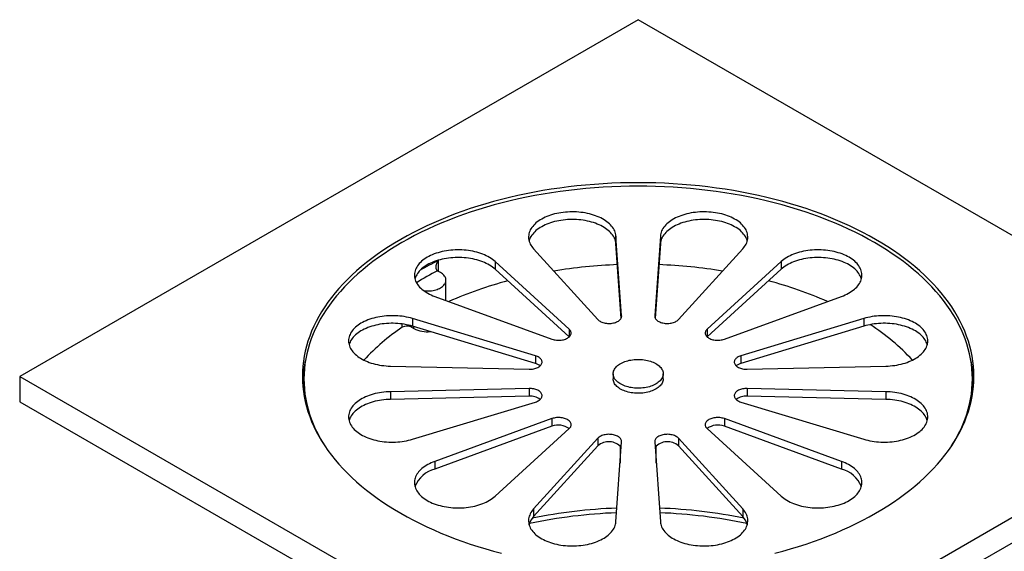
# Model space of a CAD drawing. Units: millimetres. Extents: x 30 to 600, y 38 to 861.
# Drawn here: x 340 to 497, y 297 to 382 of the extents above; entities that cross this region are included whole.
import ezdxf

# ---------------------------------------------------------------- set-up
doc = ezdxf.new("R2010")
doc.units = ezdxf.units.MM
doc.header["$LTSCALE"] = 3

msp = doc.modelspace()

# ---------------------------------------------------------------- linework, layer by layer
at = {"color": 7, "linetype": 'Continuous', "lineweight": 25}
for p, q in [((438.511, 381.693), (339.516, 324.544)), ((537.506, 324.544), (438.511, 381.693)), ((435.851, 334.219), (434.959, 347.021)), ((434.959, 347.021), (434.959, 345.796)), ((442.064, 347.021), (441.171, 334.219)), ((442.064, 347.021), (442.064, 345.796)), ((435.789, 333.884), (434.959, 345.796)), ((442.064, 345.796), (441.233, 333.884)), ((421.766, 344.981), (432.081, 333.636)), ((444.941, 333.636), (455.256, 344.981)), ((427.474, 332.101), (415.613, 342.93)), ((415.613, 342.93), (415.613, 341.705)), ((461.409, 342.93), (449.549, 332.101)), ((461.409, 342.93), (461.409, 341.705)), ((406.868, 341.178), (406.455, 341.416)), ((427.474, 330.876), (415.613, 341.705)), ((461.409, 341.705), (449.549, 330.876)), ((407.747, 336.701), (407.747, 339.953)), ((405.956, 337.355), (424.714, 330.508)), ((452.308, 330.508), (471.067, 337.355)), ((422.054, 327.848), (402.403, 333.802)), ((402.403, 333.802), (402.403, 332.578)), ((422.054, 326.623), (402.403, 332.578)), ((474.619, 333.802), (454.968, 327.848)), ((474.619, 332.578), (454.968, 326.623)), ((474.619, 333.802), (474.619, 332.578)), ((402.212, 332.435), (402.625, 332.196)), ((427.474, 332.101), (427.474, 330.876)), ((449.549, 332.101), (449.549, 330.876)), ((427.479, 330.871), (427.474, 330.876)), ((449.549, 330.876), (449.543, 330.871)), ((422.054, 327.848), (422.054, 326.623)), ((454.968, 327.848), (454.968, 326.623)), ((398.868, 326.187), (421.044, 325.672)), ((434.511, 324.952), (434.511, 324.136)), ((442.511, 324.136), (442.511, 324.952)), ((455.978, 325.672), (478.154, 326.187)), ((339.516, 324.544), (339.516, 320.461)), ((339.516, 324.544), (438.511, 267.396)), ((385.011, 324.136), (385.011, 322.911)), ((438.511, 267.396), (537.506, 324.544)), ((492.011, 322.911), (492.011, 324.136)), ((421.044, 322.6), (398.868, 322.085)), ((398.868, 322.085), (398.868, 320.86)), ((421.044, 322.6), (421.044, 321.375)), ((478.154, 322.085), (455.978, 322.6)), ((455.978, 322.6), (455.978, 321.375)), ((478.154, 322.085), (478.154, 320.86)), ((339.516, 320.461), (438.511, 263.313)), ((421.044, 321.375), (398.868, 320.86)), ((402.403, 314.469), (422.054, 320.424)), ((438.511, 263.313), (537.506, 320.461)), ((454.968, 320.424), (474.619, 314.469)), ((478.154, 320.86), (455.978, 321.375)), ((424.714, 317.764), (405.956, 310.917)), ((424.714, 317.764), (424.714, 316.539)), ((471.067, 310.917), (452.308, 317.764)), ((452.308, 317.764), (452.308, 316.539)), ((424.714, 316.539), (405.956, 309.692)), ((415.613, 305.342), (427.474, 316.171)), ((449.549, 316.171), (461.409, 305.342)), ((471.067, 309.692), (452.308, 316.539)), ((432.081, 314.635), (421.766, 303.291)), ((432.081, 314.635), (432.081, 313.411)), ((434.959, 301.25), (435.851, 314.052)), ((441.171, 314.052), (442.064, 301.25)), ((455.256, 303.291), (444.941, 314.635)), ((444.941, 314.635), (444.941, 313.411)), ((432.081, 313.411), (421.766, 302.066)), ((435.611, 313.424), (435.611, 310.614)), ((441.411, 310.614), (441.411, 313.424)), ((455.256, 302.066), (444.941, 313.411)), ((405.956, 310.917), (405.956, 309.692)), ((471.067, 310.917), (471.067, 309.692)), ((421.766, 303.291), (421.766, 302.066)), ((455.256, 303.291), (455.256, 302.066))]:
    msp.add_line(p, q, dxfattribs=at)
at = {"color": 8, "linetype": 'Continuous', "lineweight": 25}
for p, q in [((406.515, 343.082), (406.515, 341.381)), ((435.851, 334.219), (435.851, 334.127)), ((441.171, 334.219), (441.171, 334.127)), ((400.742, 332.4), (400.742, 332.935)), ((402.212, 332.633), (402.212, 332.435)), ((402.625, 332.196), (402.625, 332.51))]:
    msp.add_line(p, q, dxfattribs=at)
at = {"color": 7, "linetype": 'Continuous', "lineweight": 25, "flags": 128}
for points in [[(476.518, 302.603), (477.5, 303.185), (478.455, 303.782), (479.383, 304.392), (480.283, 305.017), (481.154, 305.655), (481.996, 306.306), (482.808, 306.969), (483.59, 307.644), (484.34, 308.331), (485.06, 309.03), (485.747, 309.738), (486.403, 310.457), (487.025, 311.186), (487.614, 311.923), (488.17, 312.67), (488.691, 313.424), (489.178, 314.186), (489.63, 314.956), (490.048, 315.731), (490.43, 316.513), (490.776, 317.3), (491.086, 318.093), (491.361, 318.889), (491.599, 319.69), (491.801, 320.494), (491.967, 321.301), (492.095, 322.11), (492.187, 322.92), (492.243, 323.732), (492.261, 324.544), (492.243, 325.356), (492.187, 326.168), (492.095, 326.979), (491.967, 327.788), (491.801, 328.594), (491.599, 329.398), (491.361, 330.199), (491.086, 330.995), (490.776, 331.788), (490.43, 332.575), (490.048, 333.357), (489.63, 334.133), (489.178, 334.902), (488.691, 335.664), (488.17, 336.418), (487.614, 337.165), (487.025, 337.903), (486.403, 338.631), (485.747, 339.35), (485.06, 340.059), (484.34, 340.757), (483.59, 341.444), (482.808, 342.119), (481.996, 342.783), (481.154, 343.434), (480.283, 344.071), (479.383, 344.696), (478.455, 345.307), (477.5, 345.903), (476.518, 346.485), (475.51, 347.052), (474.477, 347.603), (473.419, 348.139), (472.337, 348.658), (471.232, 349.161), (470.104, 349.647), (468.955, 350.116), (467.785, 350.567), (466.595, 351.001), (465.386, 351.416), (464.158, 351.813), (462.913, 352.191), (461.651, 352.551), (460.373, 352.891), (459.08, 353.211), (457.773, 353.512), (456.453, 353.794), (455.121, 354.055), (453.777, 354.296), (452.423, 354.516), (451.059, 354.716), (449.686, 354.895), (448.306, 355.054), (446.919, 355.191), (445.527, 355.308), (444.129, 355.403), (442.728, 355.478), (441.324, 355.531), (439.918, 355.563), (438.511, 355.573), (437.104, 355.563), (435.698, 355.531), (434.294, 355.478), (432.893, 355.403), (431.495, 355.308), (430.103, 355.191), (428.716, 355.054), (427.336, 354.895), (425.963, 354.716), (424.6, 354.516), (423.245, 354.296), (421.901, 354.055), (420.569, 353.794), (419.249, 353.512), (417.942, 353.211), (416.649, 352.891), (415.371, 352.551), (414.109, 352.191), (412.864, 351.813), (411.636, 351.416), (410.427, 351.001), (409.237, 350.567), (408.067, 350.116), (406.918, 349.647), (405.79, 349.161), (404.685, 348.658), (403.603, 348.139), (402.545, 347.603), (401.512, 347.052), (400.504, 346.485), (399.522, 345.903), (398.567, 345.307), (397.639, 344.696), (396.739, 344.071), (395.868, 343.434), (395.026, 342.783), (394.214, 342.119), (393.432, 341.444), (392.682, 340.757), (391.962, 340.059), (391.275, 339.35), (390.619, 338.631), (389.997, 337.903), (389.408, 337.165), (388.853, 336.418), (388.331, 335.664), (387.844, 334.902), (387.392, 334.133), (386.974, 333.357), (386.593, 332.575), (386.246, 331.788), (385.936, 330.995), (385.661, 330.199), (385.423, 329.398), (385.221, 328.594), (385.055, 327.788), (384.927, 326.979), (384.835, 326.168), (384.779, 325.356), (384.761, 324.544), (384.779, 323.732), (384.835, 322.92), (384.927, 322.11), (385.055, 321.301), (385.221, 320.494), (385.423, 319.69), (385.661, 318.889), (385.936, 318.093), (386.246, 317.3), (386.593, 316.513), (386.974, 315.731), (387.392, 314.956), (387.844, 314.186), (388.331, 313.424), (388.853, 312.67), (389.408, 311.923), (389.997, 311.186), (390.619, 310.457), (391.275, 309.738), (391.962, 309.03), (392.682, 308.331), (393.432, 307.644), (394.214, 306.969), (395.026, 306.306), (395.868, 305.655), (396.739, 305.017), (397.639, 304.392), (398.567, 303.782), (399.522, 303.185), (400.504, 302.603), (401.512, 302.036), (402.545, 301.485), (403.603, 300.949), (404.685, 300.43), (405.79, 299.927), (406.918, 299.441), (408.067, 298.972), (409.237, 298.521), (410.427, 298.087), (411.636, 297.672), (412.864, 297.275), (414.109, 296.897), (415.371, 296.538), (416.649, 296.198)], [(488.673, 313.397), (488.942, 313.826), (489.393, 314.592), (489.808, 315.364), (490.188, 316.142), (490.533, 316.926), (490.842, 317.715), (491.115, 318.508), (491.352, 319.304), (491.553, 320.105), (491.718, 320.907), (491.846, 321.713), (491.938, 322.519), (491.993, 323.327), (492.011, 324.136), (491.993, 324.944), (491.938, 325.752), (491.846, 326.559), (491.718, 327.364), (491.553, 328.167), (491.352, 328.967), (491.115, 329.764), (490.842, 330.557), (490.533, 331.346), (490.188, 332.129), (489.808, 332.908), (489.393, 333.68), (488.942, 334.445), (488.458, 335.204), (487.939, 335.955), (487.386, 336.698), (486.799, 337.432), (486.18, 338.157), (485.528, 338.873), (484.843, 339.578), (484.127, 340.273), (483.38, 340.957), (482.602, 341.629), (481.793, 342.29), (480.955, 342.937), (480.088, 343.572), (479.193, 344.194), (478.269, 344.802), (477.319, 345.396), (476.341, 345.975), (475.338, 346.539), (474.31, 347.088), (473.257, 347.621), (472.18, 348.138), (471.08, 348.638), (469.958, 349.122), (468.814, 349.589), (467.649, 350.038), (466.465, 350.47), (465.261, 350.883), (464.039, 351.278), (462.8, 351.654), (461.543, 352.012), (460.271, 352.351), (458.985, 352.67), (457.684, 352.969), (456.37, 353.249), (455.043, 353.509), (453.706, 353.749), (452.358, 353.968), (451, 354.167), (449.634, 354.346), (448.261, 354.504), (446.88, 354.64), (445.494, 354.757), (444.103, 354.852), (442.709, 354.926), (441.311, 354.978), (439.912, 355.01), (438.511, 355.021), (437.111, 355.01), (435.711, 354.978), (434.313, 354.926), (432.919, 354.852), (431.528, 354.757), (430.142, 354.64), (428.761, 354.504), (427.388, 354.346), (426.022, 354.167), (424.664, 353.968), (423.316, 353.749), (421.979, 353.509), (420.652, 353.249), (419.338, 352.969), (418.037, 352.67), (416.751, 352.351), (415.479, 352.012), (414.223, 351.654), (412.983, 351.278), (411.761, 350.883), (410.557, 350.47), (409.373, 350.038), (408.208, 349.589), (407.065, 349.122), (405.942, 348.638), (404.842, 348.138), (403.766, 347.621), (402.713, 347.088), (401.684, 346.539), (400.681, 345.975), (399.704, 345.396), (398.753, 344.802), (397.829, 344.194), (396.934, 343.572), (396.067, 342.937), (395.229, 342.29), (394.42, 341.629), (393.642, 340.957), (392.895, 340.273), (392.179, 339.578), (391.494, 338.873), (390.842, 338.157), (390.223, 337.432), (389.636, 336.698), (389.083, 335.955), (388.564, 335.204), (388.08, 334.445), (387.63, 333.68), (387.214, 332.908), (386.834, 332.129), (386.489, 331.346), (386.18, 330.557), (385.907, 329.764), (385.67, 328.967), (385.469, 328.167), (385.304, 327.364), (385.176, 326.559), (385.084, 325.752), (385.029, 324.944), (385.011, 324.136), (385.029, 323.327), (385.084, 322.519), (385.176, 321.713), (385.304, 320.907), (385.469, 320.105), (385.67, 319.304), (385.907, 318.508), (386.18, 317.715), (386.489, 316.926), (386.834, 316.142), (387.214, 315.364), (387.63, 314.592), (388.08, 313.826), (388.349, 313.397)], [(434.959, 347.021), (434.935, 347.228), (434.893, 347.433), (434.833, 347.637), (434.755, 347.839), (434.659, 348.039), (434.546, 348.235), (434.415, 348.427), (434.268, 348.616), (434.104, 348.8), (433.923, 348.979), (433.728, 349.152), (433.517, 349.32), (433.291, 349.48), (433.052, 349.634), (432.799, 349.781), (432.533, 349.92), (432.256, 350.051), (431.967, 350.174), (431.668, 350.288), (431.359, 350.393), (431.041, 350.488), (430.715, 350.575), (430.382, 350.651), (430.043, 350.717), (429.698, 350.774), (429.349, 350.82), (428.996, 350.856), (428.64, 350.881), (428.282, 350.896), (427.924, 350.9), (427.566, 350.893), (427.208, 350.876), (426.853, 350.849), (426.501, 350.81), (426.152, 350.762), (425.809, 350.703), (425.471, 350.635), (425.139, 350.556), (424.815, 350.468), (424.499, 350.37), (424.192, 350.263), (423.895, 350.147), (423.609, 350.022), (423.334, 349.89), (423.072, 349.749), (422.822, 349.6), (422.585, 349.445), (422.363, 349.283), (422.156, 349.114), (421.963, 348.939), (421.787, 348.759), (421.626, 348.574), (421.482, 348.385), (421.356, 348.191), (421.246, 347.994), (421.154, 347.794), (421.08, 347.592), (421.024, 347.387), (420.987, 347.181), (420.967, 346.975), (420.966, 346.768), (420.983, 346.561), (421.019, 346.355), (421.072, 346.151), (421.144, 345.948), (421.234, 345.748), (421.341, 345.55), (421.466, 345.356), (421.608, 345.166), (421.766, 344.981)], [(455.256, 344.981), (455.414, 345.166), (455.556, 345.356), (455.681, 345.55), (455.788, 345.748), (455.878, 345.948), (455.95, 346.151), (456.003, 346.355), (456.039, 346.561), (456.056, 346.768), (456.055, 346.975), (456.036, 347.181), (455.998, 347.387), (455.942, 347.592), (455.868, 347.794), (455.776, 347.994), (455.667, 348.191), (455.54, 348.385), (455.396, 348.574), (455.235, 348.759), (455.059, 348.939), (454.867, 349.114), (454.659, 349.283), (454.437, 349.445), (454.2, 349.6), (453.95, 349.749), (453.688, 349.89), (453.413, 350.022), (453.127, 350.147), (452.83, 350.263), (452.523, 350.37), (452.207, 350.468), (451.883, 350.556), (451.551, 350.635), (451.213, 350.703), (450.87, 350.762), (450.521, 350.81), (450.169, 350.849), (449.814, 350.876), (449.456, 350.893), (449.098, 350.9), (448.74, 350.896), (448.382, 350.881), (448.026, 350.856), (447.673, 350.82), (447.324, 350.774), (446.979, 350.717), (446.64, 350.651), (446.307, 350.575), (445.981, 350.488), (445.663, 350.393), (445.354, 350.288), (445.055, 350.174), (444.766, 350.051), (444.489, 349.92), (444.223, 349.781), (443.97, 349.634), (443.731, 349.48), (443.505, 349.32), (443.295, 349.152), (443.099, 348.979), (442.919, 348.8), (442.754, 348.616), (442.607, 348.427), (442.476, 348.235), (442.363, 348.039), (442.267, 347.839), (442.189, 347.637), (442.129, 347.433), (442.087, 347.228), (442.064, 347.021)], [(434.959, 345.796), (434.935, 346.003), (434.893, 346.208), (434.833, 346.412), (434.755, 346.614), (434.659, 346.814), (434.546, 347.01), (434.415, 347.203), (434.268, 347.391), (434.104, 347.575), (433.923, 347.754), (433.728, 347.927), (433.517, 348.095), (433.291, 348.256), (433.052, 348.41), (432.799, 348.556), (432.533, 348.695), (432.256, 348.826), (431.967, 348.949), (431.668, 349.063), (431.359, 349.168), (431.041, 349.264), (430.715, 349.35), (430.382, 349.426), (430.043, 349.493), (429.698, 349.549), (429.349, 349.595), (428.996, 349.631), (428.64, 349.656), (428.282, 349.671), (427.924, 349.675), (427.566, 349.668), (427.208, 349.651), (426.853, 349.624), (426.501, 349.586), (426.152, 349.537), (425.809, 349.479), (425.471, 349.41), (425.139, 349.331), (424.815, 349.243), (424.499, 349.145), (424.192, 349.038), (423.895, 348.922), (423.609, 348.798), (423.334, 348.665), (423.072, 348.524), (422.822, 348.376), (422.585, 348.22), (422.363, 348.058), (422.156, 347.889), (421.963, 347.714), (421.787, 347.534), (421.626, 347.349), (421.482, 347.16), (421.356, 346.966), (421.246, 346.769), (421.154, 346.569), (421.08, 346.367), (421.045, 346.246)], [(455.977, 346.246), (455.942, 346.367), (455.868, 346.569), (455.776, 346.769), (455.667, 346.966), (455.54, 347.16), (455.396, 347.349), (455.235, 347.534), (455.059, 347.714), (454.867, 347.889), (454.659, 348.058), (454.437, 348.22), (454.2, 348.376), (453.95, 348.524), (453.688, 348.665), (453.413, 348.798), (453.127, 348.922), (452.83, 349.038), (452.523, 349.145), (452.207, 349.243), (451.883, 349.331), (451.551, 349.41), (451.213, 349.479), (450.87, 349.537), (450.521, 349.586), (450.169, 349.624), (449.814, 349.651), (449.456, 349.668), (449.098, 349.675), (448.74, 349.671), (448.382, 349.656), (448.026, 349.631), (447.673, 349.595), (447.324, 349.549), (446.979, 349.493), (446.64, 349.426), (446.307, 349.35), (445.981, 349.264), (445.663, 349.168), (445.354, 349.063), (445.055, 348.949), (444.766, 348.826), (444.489, 348.695), (444.223, 348.556), (443.97, 348.41), (443.731, 348.256), (443.505, 348.095), (443.295, 347.927), (443.099, 347.754), (442.919, 347.575), (442.754, 347.391), (442.607, 347.203), (442.476, 347.01), (442.363, 346.814), (442.267, 346.614), (442.189, 346.412), (442.129, 346.208), (442.087, 346.003), (442.064, 345.796)], [(415.613, 342.93), (415.414, 343.102), (415.2, 343.268), (414.971, 343.427), (414.728, 343.579), (414.473, 343.724), (414.204, 343.862), (413.924, 343.991), (413.633, 344.112), (413.332, 344.223), (413.021, 344.326), (412.701, 344.42), (412.374, 344.504), (412.039, 344.578), (411.698, 344.642), (411.352, 344.696), (411.002, 344.74), (410.648, 344.774), (410.292, 344.797), (409.934, 344.809), (409.576, 344.811), (409.218, 344.802), (408.861, 344.782), (408.506, 344.752), (408.155, 344.712), (407.807, 344.661), (407.465, 344.6), (407.128, 344.529), (406.798, 344.448), (406.476, 344.358), (406.162, 344.258), (405.857, 344.149), (405.562, 344.031), (405.279, 343.905), (405.007, 343.77), (404.747, 343.628), (404.5, 343.478), (404.267, 343.32), (404.048, 343.157), (403.843, 342.987), (403.654, 342.811), (403.481, 342.63), (403.325, 342.443), (403.185, 342.253), (403.062, 342.059), (402.956, 341.861), (402.868, 341.66), (402.798, 341.457), (402.746, 341.253), (402.713, 341.047), (402.697, 340.84), (402.7, 340.633), (402.722, 340.426), (402.761, 340.221), (402.819, 340.016), (402.895, 339.814), (402.989, 339.614), (403.1, 339.418), (403.229, 339.225), (403.374, 339.036), (403.536, 338.851), (403.714, 338.671), (403.908, 338.497), (404.118, 338.329), (404.341, 338.168), (404.579, 338.013), (404.83, 337.865), (405.094, 337.725), (405.37, 337.593), (405.658, 337.47), (405.956, 337.355)], [(415.613, 341.705), (415.414, 341.877), (415.2, 342.043), (414.971, 342.202), (414.728, 342.355), (414.473, 342.5), (414.204, 342.637), (413.924, 342.766), (413.633, 342.887), (413.332, 342.999), (413.021, 343.102), (412.701, 343.195), (412.374, 343.279), (412.039, 343.353), (411.698, 343.418), (411.352, 343.472), (411.002, 343.515), (410.648, 343.549), (410.292, 343.572), (409.934, 343.584), (409.576, 343.586), (409.218, 343.577), (408.861, 343.557), (408.506, 343.528), (408.155, 343.487), (407.807, 343.436), (407.465, 343.375), (407.128, 343.304), (406.798, 343.224), (406.476, 343.133), (406.162, 343.033), (405.857, 342.924), (405.562, 342.806), (405.279, 342.68), (405.007, 342.545), (404.747, 342.403), (404.5, 342.253), (404.267, 342.096), (404.048, 341.932), (403.843, 341.762), (403.654, 341.586), (403.481, 341.405), (403.325, 341.219), (403.185, 341.028), (403.062, 340.834), (402.956, 340.636), (402.868, 340.435), (402.798, 340.232), (402.777, 340.158)], [(471.067, 337.355), (471.364, 337.47), (471.652, 337.593), (471.928, 337.725), (472.192, 337.865), (472.443, 338.013), (472.681, 338.168), (472.905, 338.329), (473.114, 338.497), (473.308, 338.671), (473.486, 338.851), (473.648, 339.036), (473.793, 339.225), (473.922, 339.418), (474.033, 339.614), (474.127, 339.814), (474.203, 340.016), (474.261, 340.221), (474.3, 340.426), (474.322, 340.633), (474.325, 340.84), (474.309, 341.047), (474.276, 341.253), (474.224, 341.457), (474.154, 341.66), (474.066, 341.861), (473.96, 342.059), (473.837, 342.253), (473.697, 342.443), (473.541, 342.63), (473.368, 342.811), (473.179, 342.987), (472.975, 343.157), (472.756, 343.32), (472.522, 343.478), (472.275, 343.628), (472.016, 343.77), (471.743, 343.905), (471.46, 344.031), (471.165, 344.149), (470.86, 344.258), (470.546, 344.358), (470.224, 344.448), (469.894, 344.529), (469.557, 344.6), (469.215, 344.661), (468.867, 344.712), (468.516, 344.752), (468.161, 344.782), (467.804, 344.802), (467.446, 344.811), (467.088, 344.809), (466.73, 344.797), (466.374, 344.774), (466.02, 344.74), (465.67, 344.696), (465.324, 344.642), (464.983, 344.578), (464.648, 344.504), (464.321, 344.42), (464.001, 344.326), (463.69, 344.223), (463.389, 344.112), (463.098, 343.991), (462.818, 343.862), (462.549, 343.724), (462.294, 343.579), (462.051, 343.427), (461.823, 343.268), (461.608, 343.102), (461.409, 342.93)], [(474.245, 340.158), (474.224, 340.232), (474.154, 340.435), (474.066, 340.636), (473.96, 340.834), (473.837, 341.028), (473.697, 341.219), (473.541, 341.405), (473.368, 341.586), (473.179, 341.762), (472.975, 341.932), (472.756, 342.096), (472.522, 342.253), (472.275, 342.403), (472.016, 342.545), (471.743, 342.68), (471.46, 342.806), (471.165, 342.924), (470.86, 343.033), (470.546, 343.133), (470.224, 343.224), (469.894, 343.304), (469.557, 343.375), (469.215, 343.436), (468.867, 343.487), (468.516, 343.528), (468.161, 343.557), (467.804, 343.577), (467.446, 343.586), (467.088, 343.584), (466.73, 343.572), (466.374, 343.549), (466.02, 343.515), (465.67, 343.472), (465.324, 343.418), (464.983, 343.353), (464.648, 343.279), (464.321, 343.195), (464.001, 343.102), (463.69, 342.999), (463.389, 342.887), (463.098, 342.766), (462.818, 342.637), (462.549, 342.5), (462.294, 342.355), (462.051, 342.202), (461.823, 342.043), (461.608, 341.877), (461.409, 341.705)], [(404.228, 338.247), (404.277, 338.243), (404.511, 338.227), (404.747, 338.221), (404.982, 338.227), (405.216, 338.243), (405.447, 338.269), (405.674, 338.306), (405.895, 338.353), (406.109, 338.41), (406.314, 338.476), (406.51, 338.552), (406.695, 338.636), (406.868, 338.729), (407.028, 338.828), (407.174, 338.935), (407.305, 339.048), (407.42, 339.167), (407.518, 339.29), (407.6, 339.418), (407.664, 339.549), (407.71, 339.682), (407.737, 339.817), (407.747, 339.953), (407.737, 340.089), (407.71, 340.224), (407.664, 340.357), (407.6, 340.488), (407.518, 340.616), (407.42, 340.739), (407.305, 340.858), (407.174, 340.971), (407.028, 341.078), (406.868, 341.178)], [(402.403, 333.802), (402.082, 333.894), (401.752, 333.976), (401.416, 334.048), (401.074, 334.11), (400.727, 334.161), (400.376, 334.203), (400.022, 334.234), (399.665, 334.254), (399.307, 334.264), (398.949, 334.264), (398.591, 334.253), (398.234, 334.231), (397.88, 334.198), (397.529, 334.156), (397.183, 334.103), (396.842, 334.039), (396.506, 333.966), (396.178, 333.883), (395.858, 333.791), (395.546, 333.689), (395.243, 333.578), (394.951, 333.458), (394.67, 333.33), (394.4, 333.193), (394.143, 333.049), (393.899, 332.897), (393.669, 332.739), (393.454, 332.573), (393.253, 332.402), (393.067, 332.225), (392.898, 332.042), (392.745, 331.855), (392.609, 331.664), (392.49, 331.469), (392.388, 331.27), (392.304, 331.069), (392.238, 330.866), (392.19, 330.661), (392.161, 330.454), (392.15, 330.248), (392.157, 330.041), (392.182, 329.834), (392.226, 329.629), (392.288, 329.425), (392.368, 329.223), (392.465, 329.024), (392.581, 328.828), (392.713, 328.636), (392.862, 328.448), (393.028, 328.265), (393.21, 328.086), (393.407, 327.913), (393.62, 327.747), (393.847, 327.587), (394.087, 327.433), (394.342, 327.287), (394.608, 327.149), (394.887, 327.019), (395.177, 326.897), (395.477, 326.784), (395.787, 326.68), (396.105, 326.586), (396.432, 326.5), (396.766, 326.425), (397.106, 326.359), (397.451, 326.304), (397.801, 326.259), (398.155, 326.224), (398.51, 326.2), (398.868, 326.187)], [(432.081, 333.636), (432.179, 333.54), (432.292, 333.45), (432.42, 333.367), (432.561, 333.291), (432.714, 333.224), (432.877, 333.165), (433.05, 333.115), (433.23, 333.076), (433.416, 333.046), (433.606, 333.027), (433.798, 333.019), (433.99, 333.021), (434.182, 333.034), (434.37, 333.058), (434.553, 333.092), (434.73, 333.136), (434.899, 333.189), (435.058, 333.252), (435.206, 333.323), (435.342, 333.402), (435.463, 333.489), (435.57, 333.581), (435.66, 333.679), (435.734, 333.782), (435.791, 333.889), (435.829, 333.998), (435.849, 334.108), (435.851, 334.219)], [(441.171, 334.219), (441.173, 334.108), (441.193, 333.998), (441.231, 333.889), (441.288, 333.782), (441.362, 333.679), (441.452, 333.581), (441.559, 333.489), (441.68, 333.402), (441.816, 333.323), (441.964, 333.252), (442.123, 333.189), (442.292, 333.136), (442.469, 333.092), (442.652, 333.058), (442.84, 333.034), (443.032, 333.021), (443.224, 333.019), (443.417, 333.027), (443.606, 333.046), (443.792, 333.076), (443.972, 333.115), (444.145, 333.165), (444.308, 333.224), (444.461, 333.291), (444.602, 333.367), (444.73, 333.45), (444.843, 333.54), (444.941, 333.636)], [(478.154, 326.187), (478.512, 326.2), (478.868, 326.224), (479.221, 326.259), (479.571, 326.304), (479.916, 326.359), (480.256, 326.425), (480.59, 326.5), (480.917, 326.586), (481.235, 326.68), (481.545, 326.784), (481.845, 326.897), (482.135, 327.019), (482.414, 327.149), (482.681, 327.287), (482.935, 327.433), (483.176, 327.587), (483.402, 327.747), (483.615, 327.913), (483.812, 328.086), (483.994, 328.265), (484.16, 328.448), (484.309, 328.636), (484.442, 328.828), (484.557, 329.024), (484.654, 329.223), (484.734, 329.425), (484.796, 329.629), (484.84, 329.834), (484.865, 330.041), (484.872, 330.248), (484.861, 330.454), (484.832, 330.661), (484.784, 330.866), (484.718, 331.069), (484.634, 331.27), (484.532, 331.469), (484.413, 331.664), (484.277, 331.855), (484.124, 332.042), (483.955, 332.225), (483.769, 332.402), (483.569, 332.573), (483.353, 332.739), (483.123, 332.897), (482.879, 333.049), (482.622, 333.193), (482.352, 333.33), (482.071, 333.458), (481.779, 333.578), (481.476, 333.689), (481.165, 333.791), (480.844, 333.883), (480.516, 333.966), (480.18, 334.039), (479.839, 334.103), (479.493, 334.156), (479.142, 334.198), (478.788, 334.231), (478.431, 334.253), (478.074, 334.264), (477.715, 334.264), (477.357, 334.254), (477, 334.234), (476.646, 334.203), (476.295, 334.161), (475.948, 334.11), (475.606, 334.048), (475.27, 333.976), (474.941, 333.894), (474.619, 333.802)], [(402.403, 332.578), (402.082, 332.669), (401.752, 332.751), (401.416, 332.823), (401.074, 332.885), (400.727, 332.937), (400.376, 332.978), (400.022, 333.009), (399.665, 333.03), (399.307, 333.04), (398.949, 333.039), (398.591, 333.028), (398.234, 333.006), (397.88, 332.974), (397.529, 332.931), (397.183, 332.878), (396.842, 332.815), (396.506, 332.741), (396.178, 332.658), (395.858, 332.566), (395.546, 332.464), (395.243, 332.353), (394.951, 332.233), (394.67, 332.105), (394.4, 331.968), (394.143, 331.824), (393.899, 331.672), (393.669, 331.514), (393.454, 331.348), (393.253, 331.177), (393.067, 331), (392.898, 330.818), (392.745, 330.631), (392.609, 330.439), (392.49, 330.244), (392.388, 330.046), (392.304, 329.844), (392.238, 329.641), (392.23, 329.612)], [(484.792, 329.612), (484.784, 329.641), (484.718, 329.844), (484.634, 330.046), (484.532, 330.244), (484.413, 330.439), (484.277, 330.631), (484.124, 330.818), (483.955, 331), (483.769, 331.177), (483.569, 331.348), (483.353, 331.514), (483.123, 331.672), (482.879, 331.824), (482.622, 331.968), (482.352, 332.105), (482.071, 332.233), (481.779, 332.353), (481.476, 332.464), (481.165, 332.566), (480.844, 332.658), (480.516, 332.741), (480.18, 332.815), (479.839, 332.878), (479.493, 332.931), (479.142, 332.974), (478.788, 333.006), (478.431, 333.028), (478.074, 333.039), (477.715, 333.04), (477.357, 333.03), (477, 333.009), (476.646, 332.978), (476.295, 332.937), (475.948, 332.885), (475.606, 332.823), (475.27, 332.751), (474.941, 332.669), (474.619, 332.578)], [(424.714, 330.508), (424.882, 330.453), (425.058, 330.408), (425.241, 330.372), (425.428, 330.347), (425.619, 330.333), (425.812, 330.329), (426.004, 330.336), (426.194, 330.354), (426.381, 330.382), (426.562, 330.42), (426.735, 330.468), (426.9, 330.526), (427.055, 330.592), (427.197, 330.667), (427.327, 330.749), (427.442, 330.839), (427.542, 330.934), (427.625, 331.034), (427.692, 331.138), (427.74, 331.246), (427.771, 331.356), (427.783, 331.467), (427.776, 331.578), (427.751, 331.688), (427.708, 331.797), (427.647, 331.902), (427.569, 332.004), (427.474, 332.101)], [(449.549, 332.101), (449.454, 332.004), (449.375, 331.902), (449.314, 331.797), (449.271, 331.688), (449.246, 331.578), (449.239, 331.467), (449.251, 331.356), (449.282, 331.246), (449.33, 331.138), (449.397, 331.034), (449.48, 330.934), (449.58, 330.839), (449.695, 330.749), (449.825, 330.667), (449.967, 330.592), (450.122, 330.526), (450.287, 330.468), (450.46, 330.42), (450.641, 330.382), (450.828, 330.354), (451.018, 330.336), (451.21, 330.329), (451.403, 330.333), (451.594, 330.347), (451.781, 330.372), (451.964, 330.408), (452.14, 330.453), (452.308, 330.508)], [(421.044, 325.672), (421.237, 325.673), (421.428, 325.684), (421.617, 325.706), (421.801, 325.739), (421.979, 325.781), (422.149, 325.834), (422.31, 325.895), (422.459, 325.966), (422.596, 326.044), (422.72, 326.129), (422.828, 326.221), (422.921, 326.318), (422.997, 326.421), (423.056, 326.526), (423.097, 326.635), (423.12, 326.746), (423.124, 326.857), (423.109, 326.968), (423.076, 327.077), (423.025, 327.185), (422.956, 327.288), (422.871, 327.388), (422.769, 327.482), (422.652, 327.571), (422.52, 327.652), (422.376, 327.726), (422.22, 327.791), (422.054, 327.848)], [(454.968, 327.848), (454.802, 327.791), (454.646, 327.726), (454.502, 327.652), (454.37, 327.571), (454.253, 327.482), (454.151, 327.388), (454.066, 327.288), (453.997, 327.185), (453.946, 327.077), (453.913, 326.968), (453.898, 326.857), (453.902, 326.746), (453.925, 326.635), (453.966, 326.526), (454.025, 326.421), (454.101, 326.318), (454.194, 326.221), (454.302, 326.129), (454.426, 326.044), (454.563, 325.966), (454.712, 325.895), (454.873, 325.834), (455.043, 325.781), (455.221, 325.739), (455.405, 325.706), (455.594, 325.684), (455.785, 325.673), (455.978, 325.672)], [(441.339, 326.585), (441.524, 326.471), (441.695, 326.35), (441.851, 326.223), (441.992, 326.09), (442.117, 325.952), (442.226, 325.809), (442.317, 325.662), (442.392, 325.512), (442.448, 325.36), (442.487, 325.205), (442.507, 325.05), (442.51, 324.894), (442.494, 324.738), (442.46, 324.583), (442.407, 324.43), (442.338, 324.28), (442.25, 324.132), (442.146, 323.988), (442.025, 323.849), (441.888, 323.714), (441.735, 323.586), (441.568, 323.463), (441.387, 323.347), (441.193, 323.239), (440.986, 323.138), (440.768, 323.046), (440.54, 322.962), (440.303, 322.888), (440.057, 322.823), (439.805, 322.767), (439.546, 322.722), (439.283, 322.687), (439.016, 322.662), (438.747, 322.647), (438.477, 322.643), (438.207, 322.65), (437.939, 322.667), (437.673, 322.695), (437.411, 322.732), (437.154, 322.78), (436.903, 322.838), (436.659, 322.906), (436.424, 322.982), (436.198, 323.068), (435.983, 323.163), (435.78, 323.265), (435.589, 323.376), (435.411, 323.493), (435.247, 323.617), (435.099, 323.748), (434.966, 323.883), (434.849, 324.024), (434.748, 324.169), (434.665, 324.317), (434.6, 324.468), (434.552, 324.622), (434.523, 324.777), (434.511, 324.933), (434.518, 325.089), (434.543, 325.244), (434.586, 325.398), (434.647, 325.55), (434.726, 325.699), (434.822, 325.845), (434.935, 325.987), (435.064, 326.124), (435.209, 326.255), (435.369, 326.381), (435.543, 326.5), (435.731, 326.613), (435.931, 326.717), (436.144, 326.814), (436.367, 326.902), (436.599, 326.981), (436.841, 327.051), (437.09, 327.111), (437.346, 327.161), (437.607, 327.202), (437.872, 327.232), (438.14, 327.252), (438.41, 327.261), (438.68, 327.259), (438.949, 327.248), (439.217, 327.225), (439.481, 327.193), (439.741, 327.15), (439.995, 327.097), (440.242, 327.034), (440.482, 326.962), (440.712, 326.88), (440.933, 326.79), (441.142, 326.692), (441.339, 326.585)], [(442.511, 324.136), (442.51, 324.077), (442.494, 323.922), (442.46, 323.767), (442.407, 323.614), (442.338, 323.463), (442.25, 323.316), (442.146, 323.172), (442.025, 323.032), (441.888, 322.898), (441.735, 322.769), (441.568, 322.647), (441.387, 322.531), (441.193, 322.422), (440.986, 322.322), (440.768, 322.23), (440.54, 322.146), (440.303, 322.071), (440.057, 322.006), (439.805, 321.951), (439.546, 321.905), (439.283, 321.87), (439.016, 321.845), (438.747, 321.831), (438.477, 321.827), (438.207, 321.833), (437.939, 321.85), (437.673, 321.878), (437.411, 321.916), (437.154, 321.964), (436.903, 322.022), (436.659, 322.089), (436.424, 322.166), (436.198, 322.252), (435.983, 322.346), (435.78, 322.449), (435.589, 322.559), (435.411, 322.677), (435.247, 322.801), (435.099, 322.931), (434.966, 323.067), (434.849, 323.207), (434.748, 323.352), (434.665, 323.501), (434.6, 323.652), (434.552, 323.805), (434.523, 323.961), (434.511, 324.116), (434.511, 324.136)], [(398.868, 322.085), (398.51, 322.071), (398.155, 322.047), (397.801, 322.013), (397.451, 321.968), (397.106, 321.912), (396.766, 321.847), (396.432, 321.771), (396.105, 321.686), (395.787, 321.591), (395.477, 321.487), (395.177, 321.374), (394.887, 321.253), (394.608, 321.122), (394.342, 320.984), (394.087, 320.838), (393.847, 320.685), (393.62, 320.525), (393.407, 320.358), (393.21, 320.185), (393.028, 320.007), (392.862, 319.824), (392.713, 319.636), (392.581, 319.443), (392.465, 319.247), (392.368, 319.048), (392.288, 318.847), (392.226, 318.643), (392.182, 318.437), (392.157, 318.231), (392.15, 318.024), (392.161, 317.817), (392.19, 317.611), (392.238, 317.406), (392.304, 317.203), (392.388, 317.001), (392.49, 316.803), (392.609, 316.608), (392.745, 316.416), (392.898, 316.229), (393.067, 316.047), (393.253, 315.87), (393.454, 315.698), (393.669, 315.533), (393.899, 315.374), (394.143, 315.223), (394.4, 315.079), (394.67, 314.942), (394.951, 314.814), (395.243, 314.694), (395.546, 314.583), (395.858, 314.481), (396.178, 314.388), (396.506, 314.305), (396.842, 314.232), (397.183, 314.169), (397.529, 314.116), (397.88, 314.073), (398.234, 314.041), (398.591, 314.019), (398.949, 314.008), (399.307, 314.007), (399.665, 314.017), (400.022, 314.038), (400.376, 314.069), (400.727, 314.11), (401.074, 314.162), (401.416, 314.224), (401.752, 314.296), (402.082, 314.378), (402.403, 314.469)], [(422.054, 320.424), (422.22, 320.48), (422.376, 320.546), (422.52, 320.62), (422.652, 320.701), (422.769, 320.789), (422.871, 320.884), (422.956, 320.983), (423.025, 321.087), (423.076, 321.194), (423.109, 321.304), (423.124, 321.415), (423.12, 321.526), (423.097, 321.637), (423.056, 321.745), (422.997, 321.851), (422.921, 321.953), (422.828, 322.051), (422.72, 322.143), (422.596, 322.228), (422.459, 322.306), (422.31, 322.376), (422.149, 322.438), (421.979, 322.49), (421.801, 322.533), (421.617, 322.565), (421.428, 322.588), (421.237, 322.599), (421.044, 322.6)], [(455.978, 322.6), (455.785, 322.599), (455.594, 322.588), (455.405, 322.565), (455.221, 322.533), (455.043, 322.49), (454.873, 322.438), (454.712, 322.376), (454.563, 322.306), (454.426, 322.228), (454.302, 322.143), (454.194, 322.051), (454.101, 321.953), (454.025, 321.851), (453.966, 321.745), (453.925, 321.637), (453.902, 321.526), (453.898, 321.415), (453.913, 321.304), (453.946, 321.194), (453.997, 321.087), (454.066, 320.983), (454.151, 320.884), (454.253, 320.789), (454.37, 320.701), (454.502, 320.62), (454.646, 320.546), (454.802, 320.48), (454.968, 320.424)], [(474.619, 314.469), (474.941, 314.378), (475.27, 314.296), (475.606, 314.224), (475.948, 314.162), (476.295, 314.11), (476.646, 314.069), (477, 314.038), (477.357, 314.017), (477.715, 314.007), (478.074, 314.008), (478.431, 314.019), (478.788, 314.041), (479.142, 314.073), (479.493, 314.116), (479.839, 314.169), (480.18, 314.232), (480.516, 314.305), (480.844, 314.388), (481.165, 314.481), (481.476, 314.583), (481.779, 314.694), (482.071, 314.814), (482.352, 314.942), (482.622, 315.079), (482.879, 315.223), (483.123, 315.374), (483.353, 315.533), (483.569, 315.698), (483.769, 315.87), (483.955, 316.047), (484.124, 316.229), (484.277, 316.416), (484.413, 316.608), (484.532, 316.803), (484.634, 317.001), (484.718, 317.203), (484.784, 317.406), (484.832, 317.611), (484.861, 317.817), (484.872, 318.024), (484.865, 318.231), (484.84, 318.437), (484.796, 318.643), (484.734, 318.847), (484.654, 319.048), (484.557, 319.247), (484.442, 319.443), (484.309, 319.636), (484.16, 319.824), (483.994, 320.007), (483.812, 320.185), (483.615, 320.358), (483.402, 320.525), (483.176, 320.685), (482.935, 320.838), (482.681, 320.984), (482.414, 321.122), (482.135, 321.253), (481.845, 321.374), (481.545, 321.487), (481.235, 321.591), (480.917, 321.686), (480.59, 321.771), (480.256, 321.847), (479.916, 321.912), (479.571, 321.968), (479.221, 322.013), (478.868, 322.047), (478.512, 322.071), (478.154, 322.085)], [(398.868, 320.86), (398.51, 320.847), (398.155, 320.822), (397.801, 320.788), (397.451, 320.743), (397.106, 320.687), (396.766, 320.622), (396.432, 320.547), (396.105, 320.461), (395.787, 320.367), (395.477, 320.263), (395.177, 320.15), (394.887, 320.028), (394.608, 319.898), (394.342, 319.759), (394.087, 319.613), (393.847, 319.46), (393.62, 319.3), (393.407, 319.133), (393.21, 318.961), (393.028, 318.782), (392.862, 318.599), (392.713, 318.411), (392.581, 318.218), (392.465, 318.023), (392.368, 317.823), (392.288, 317.622), (392.23, 317.435)], [(484.792, 317.435), (484.734, 317.622), (484.654, 317.823), (484.557, 318.023), (484.442, 318.218), (484.309, 318.411), (484.16, 318.599), (483.994, 318.782), (483.812, 318.961), (483.615, 319.133), (483.402, 319.3), (483.176, 319.46), (482.935, 319.613), (482.681, 319.759), (482.414, 319.898), (482.135, 320.028), (481.845, 320.15), (481.545, 320.263), (481.235, 320.367), (480.917, 320.461), (480.59, 320.547), (480.256, 320.622), (479.916, 320.687), (479.571, 320.743), (479.221, 320.788), (478.868, 320.822), (478.512, 320.847), (478.154, 320.86)], [(427.474, 316.171), (427.569, 316.268), (427.647, 316.37), (427.708, 316.475), (427.751, 316.583), (427.776, 316.694), (427.783, 316.805), (427.771, 316.916), (427.74, 317.026), (427.692, 317.133), (427.625, 317.238), (427.542, 317.338), (427.442, 317.433), (427.327, 317.522), (427.197, 317.605), (427.055, 317.679), (426.9, 317.746), (426.735, 317.803), (426.562, 317.852), (426.381, 317.89), (426.194, 317.918), (426.004, 317.936), (425.812, 317.943), (425.619, 317.939), (425.428, 317.924), (425.241, 317.899), (425.058, 317.864), (424.882, 317.819), (424.714, 317.764)], [(452.308, 317.764), (452.14, 317.819), (451.964, 317.864), (451.781, 317.899), (451.594, 317.924), (451.403, 317.939), (451.21, 317.943), (451.018, 317.936), (450.828, 317.918), (450.641, 317.89), (450.46, 317.852), (450.287, 317.803), (450.122, 317.746), (449.967, 317.679), (449.825, 317.605), (449.695, 317.522), (449.58, 317.433), (449.48, 317.338), (449.397, 317.238), (449.33, 317.133), (449.282, 317.026), (449.251, 316.916), (449.239, 316.805), (449.246, 316.694), (449.271, 316.583), (449.314, 316.475), (449.375, 316.37), (449.454, 316.268), (449.549, 316.171)], [(435.851, 314.052), (435.849, 314.164), (435.829, 314.274), (435.791, 314.383), (435.734, 314.49), (435.66, 314.592), (435.57, 314.69), (435.463, 314.783), (435.342, 314.869), (435.206, 314.948), (435.058, 315.02), (434.899, 315.082), (434.73, 315.136), (434.553, 315.18), (434.37, 315.214), (434.182, 315.238), (433.99, 315.251), (433.798, 315.253), (433.606, 315.244), (433.416, 315.225), (433.23, 315.196), (433.05, 315.156), (432.877, 315.107), (432.714, 315.048), (432.561, 314.98), (432.42, 314.905), (432.292, 314.821), (432.179, 314.731), (432.081, 314.635)], [(444.941, 314.635), (444.843, 314.731), (444.73, 314.821), (444.602, 314.905), (444.461, 314.98), (444.308, 315.048), (444.145, 315.107), (443.972, 315.156), (443.792, 315.196), (443.606, 315.225), (443.417, 315.244), (443.224, 315.253), (443.032, 315.251), (442.84, 315.238), (442.652, 315.214), (442.469, 315.18), (442.292, 315.136), (442.123, 315.082), (441.964, 315.02), (441.816, 314.948), (441.68, 314.869), (441.559, 314.783), (441.452, 314.69), (441.362, 314.592), (441.288, 314.49), (441.231, 314.383), (441.193, 314.274), (441.173, 314.164), (441.171, 314.052)], [(405.956, 310.917), (405.658, 310.802), (405.37, 310.678), (405.094, 310.546), (404.83, 310.406), (404.579, 310.259), (404.341, 310.104), (404.118, 309.942), (403.908, 309.774), (403.714, 309.6), (403.536, 309.421), (403.374, 309.236), (403.229, 309.047), (403.1, 308.854), (402.989, 308.657), (402.895, 308.457), (402.819, 308.255), (402.761, 308.051), (402.722, 307.845), (402.7, 307.639), (402.697, 307.432), (402.713, 307.225), (402.746, 307.019), (402.798, 306.814), (402.868, 306.611), (402.956, 306.411), (403.062, 306.213), (403.185, 306.019), (403.325, 305.828), (403.481, 305.642), (403.654, 305.461), (403.843, 305.285), (404.048, 305.115), (404.267, 304.951), (404.5, 304.794), (404.747, 304.644), (405.007, 304.502), (405.279, 304.367), (405.562, 304.24), (405.857, 304.123), (406.162, 304.014), (406.476, 303.914), (406.798, 303.823), (407.128, 303.742), (407.465, 303.671), (407.807, 303.61), (408.155, 303.56), (408.506, 303.519), (408.861, 303.489), (409.218, 303.47), (409.576, 303.461), (409.934, 303.463), (410.292, 303.475), (410.648, 303.498), (411.002, 303.531), (411.352, 303.575), (411.698, 303.629), (412.039, 303.694), (412.374, 303.768), (412.701, 303.852), (413.021, 303.945), (413.332, 304.048), (413.633, 304.16), (413.924, 304.281), (414.204, 304.41), (414.473, 304.547), (414.728, 304.692), (414.971, 304.845), (415.2, 305.004), (415.414, 305.17), (415.613, 305.342)], [(461.409, 305.342), (461.608, 305.17), (461.823, 305.004), (462.051, 304.845), (462.294, 304.692), (462.549, 304.547), (462.818, 304.41), (463.098, 304.281), (463.389, 304.16), (463.69, 304.048), (464.001, 303.945), (464.321, 303.852), (464.648, 303.768), (464.983, 303.694), (465.324, 303.629), (465.67, 303.575), (466.02, 303.531), (466.374, 303.498), (466.73, 303.475), (467.088, 303.463), (467.446, 303.461), (467.804, 303.47), (468.161, 303.489), (468.516, 303.519), (468.867, 303.56), (469.215, 303.61), (469.557, 303.671), (469.894, 303.742), (470.224, 303.823), (470.546, 303.914), (470.86, 304.014), (471.165, 304.123), (471.46, 304.24), (471.743, 304.367), (472.016, 304.502), (472.275, 304.644), (472.522, 304.794), (472.756, 304.951), (472.975, 305.115), (473.179, 305.285), (473.368, 305.461), (473.541, 305.642), (473.697, 305.828), (473.837, 306.019), (473.96, 306.213), (474.066, 306.411), (474.154, 306.611), (474.224, 306.814), (474.276, 307.019), (474.309, 307.225), (474.325, 307.432), (474.322, 307.639), (474.3, 307.845), (474.261, 308.051), (474.203, 308.255), (474.127, 308.457), (474.033, 308.657), (473.922, 308.854), (473.793, 309.047), (473.648, 309.236), (473.486, 309.421), (473.308, 309.6), (473.114, 309.774), (472.905, 309.942), (472.681, 310.104), (472.443, 310.259), (472.192, 310.406), (471.928, 310.546), (471.652, 310.678), (471.364, 310.802), (471.067, 310.917)], [(421.766, 303.291), (421.608, 303.106), (421.466, 302.915), (421.341, 302.721), (421.234, 302.524), (421.144, 302.324), (421.072, 302.121), (421.019, 301.916), (420.983, 301.711), (420.966, 301.504), (420.967, 301.297), (420.987, 301.09), (421.024, 300.885), (421.08, 300.68), (421.154, 300.478), (421.246, 300.278), (421.356, 300.081), (421.482, 299.887), (421.626, 299.698), (421.787, 299.512), (421.963, 299.332), (422.156, 299.158), (422.363, 298.989), (422.585, 298.827), (422.822, 298.671), (423.072, 298.523), (423.334, 298.382), (423.609, 298.249), (423.895, 298.125), (424.192, 298.009), (424.499, 297.902), (424.815, 297.804), (425.139, 297.716), (425.471, 297.637), (425.809, 297.568), (426.152, 297.51), (426.501, 297.461), (426.853, 297.423), (427.208, 297.396), (427.566, 297.378), (427.924, 297.372), (428.282, 297.376), (428.64, 297.391), (428.996, 297.416), (429.349, 297.452), (429.698, 297.498), (430.043, 297.554), (430.382, 297.621), (430.715, 297.697), (431.041, 297.783), (431.359, 297.879), (431.668, 297.984), (431.967, 298.098), (432.256, 298.221), (432.533, 298.352), (432.799, 298.491), (433.052, 298.637), (433.291, 298.791), (433.517, 298.952), (433.728, 299.119), (433.923, 299.293), (434.104, 299.472), (434.268, 299.656), (434.415, 299.844), (434.546, 300.037), (434.659, 300.233), (434.755, 300.433), (434.833, 300.635), (434.893, 300.839), (434.935, 301.044), (434.959, 301.25)], [(442.064, 301.25), (442.087, 301.044), (442.129, 300.839), (442.189, 300.635), (442.267, 300.433), (442.363, 300.233), (442.476, 300.037), (442.607, 299.844), (442.754, 299.656), (442.919, 299.472), (443.099, 299.293), (443.295, 299.119), (443.505, 298.952), (443.731, 298.791), (443.97, 298.637), (444.223, 298.491), (444.489, 298.352), (444.766, 298.221), (445.055, 298.098), (445.354, 297.984), (445.663, 297.879), (445.981, 297.783), (446.307, 297.697), (446.64, 297.621), (446.979, 297.554), (447.324, 297.498), (447.673, 297.452), (448.026, 297.416), (448.382, 297.391), (448.74, 297.376), (449.098, 297.372), (449.456, 297.378), (449.814, 297.396), (450.169, 297.423), (450.521, 297.461), (450.87, 297.51), (451.213, 297.568), (451.551, 297.637), (451.883, 297.716), (452.207, 297.804), (452.523, 297.902), (452.83, 298.009), (453.127, 298.125), (453.413, 298.249), (453.688, 298.382), (453.95, 298.523), (454.2, 298.671), (454.437, 298.827), (454.659, 298.989), (454.867, 299.158), (455.059, 299.332), (455.235, 299.512), (455.396, 299.698), (455.54, 299.887), (455.667, 300.081), (455.776, 300.278), (455.868, 300.478), (455.942, 300.68), (455.998, 300.885), (456.036, 301.09), (456.055, 301.297), (456.056, 301.504), (456.039, 301.711), (456.003, 301.916), (455.95, 302.121), (455.878, 302.324), (455.788, 302.524), (455.681, 302.721), (455.556, 302.915), (455.414, 303.106), (455.256, 303.291)], [(460.373, 296.198), (461.651, 296.538), (462.913, 296.897), (464.158, 297.275), (465.386, 297.672), (466.595, 298.087), (467.785, 298.521), (468.955, 298.972), (470.104, 299.441), (471.232, 299.927), (472.337, 300.43), (473.419, 300.949), (474.477, 301.485), (475.51, 302.036), (476.518, 302.603)]]:
    msp.add_lwpolyline(points, dxfattribs=at)
at = {"color": 8, "linetype": 'Continuous', "lineweight": 25}
for centre, radius, start, end in [((428.297, 298.47), 49.646, 116.02393, 119.81736), ((427.394, 300.153), 46.322, 116.94339, 121.74132), ((438.236, 219.004), 83.736, 92.17481, 101.81162), ((438.249, 219.094), 84.393, 92.13169, 101.40531), ((438.738, 218.801), 84.687, 78.61082, 87.85218), ((438.786, 219.004), 83.736, 78.18838, 87.82519)]:
    msp.add_arc(centre, radius, start, end, dxfattribs=at)
at = {"color": 7, "linetype": 'Continuous', "lineweight": 25}
for centre, radius, start, end in [((438.356, 259.452), 83.049, 92.18343, 99.25245), ((438.666, 259.451), 83.05, 80.7476, 87.81652), ((406.9, 342.189), 0.892, 236.31693, 240.03685), ((433.863, 278.626), 63.328, 104.83267, 113.8887), ((443.032, 278.266), 63.709, 66.13841, 75.14022), ((401.508, 331.093), 1.515, 62.33167, 120.4004), ((456.765, 303.516), 34.863, 42.66435, 57.22497), ((419.675, 304.165), 33.995, 123.84398, 137.47443), ((404.726, 336.243), 4.559, 242.56067, 276.63871), ((403.114, 322.873), 18.354, 166.45795, 177.3327), ((421.539, 324.74), 1.951, 48.98568, 74.70652), ((455.483, 324.74), 1.951, 105.29348, 131.01432), ((473.935, 322.877), 18.327, 2.65924, 13.55011), ((402.912, 322.913), 17.901, 180.00638, 186.16124), ((474.11, 322.913), 17.901, 353.83876, 359.99362), ((421.212, 318.743), 2.638, 52.44859, 93.6519), ((455.786, 318.822), 2.561, 85.69609, 128.20342), ((425.763, 313.823), 2.911, 53.89983, 111.11871), ((451.257, 313.84), 2.897, 68.72198, 126.25948), ((433.814, 311.482), 2.593, 40.40801, 131.94513), ((443.207, 311.491), 2.587, 47.91985, 139.727), ((407.123, 305.165), 4.675, 104.46133, 158.36158), ((469.869, 305.131), 4.716, 21.89176, 75.28533), ((423.95, 299.984), 3.018, 136.35947, 164.29636), ((453.006, 299.946), 3.091, 16.04298, 43.3012)]:
    msp.add_arc(centre, radius, start, end, dxfattribs=at)
msp.add_open_spline([(406.405, 341.447), (406.378, 341.468), (406.322, 341.511), (406.258, 341.6), (406.21, 341.702), (406.175, 341.829), (406.158, 341.983), (406.164, 342.14), (406.185, 342.282), (406.221, 342.446), (406.285, 342.643), (406.388, 342.869), (406.469, 343.01), (406.514, 343.08), (406.515, 343.082)], degree=3, knots=[0, 0, 0, 0, 0.06872133, 0.1398517, 0.20850445, 0.27885744, 0.37551738, 0.47492696, 0.54139834, 0.60838088, 0.74547676, 0.87007204, 0.99666611, 1, 1, 1, 1], dxfattribs=at)

doc.saveas('drawing.dxf')
